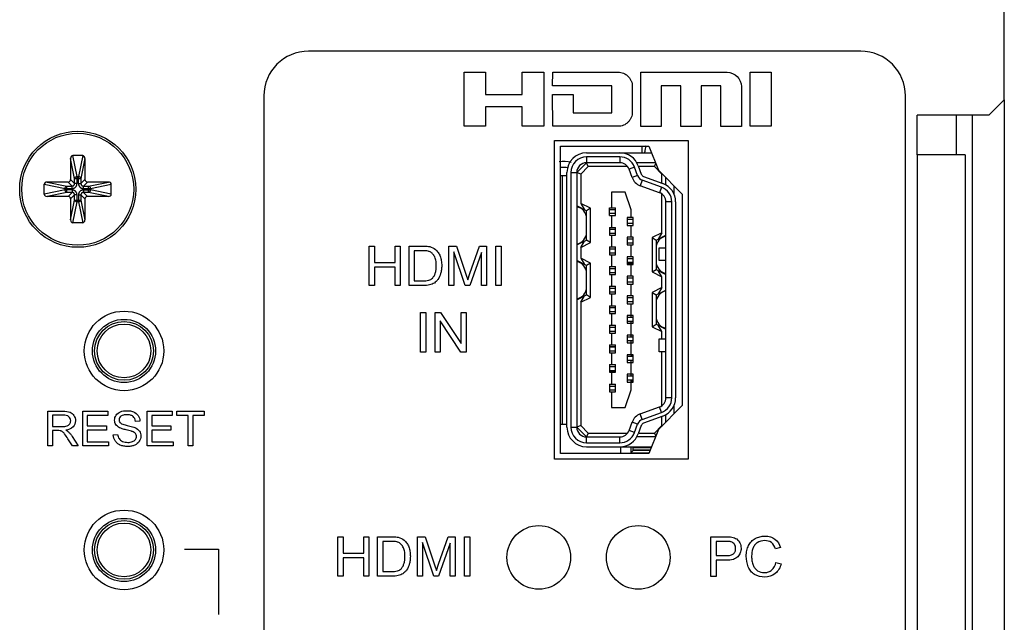
# Model space of a CAD drawing. Units: inches. Extents: x -16 to 999, y -70 to 776.
# Drawn here: x 980 to 982, y 119 to 120 of the extents above; entities that cross this region are included whole.
import ezdxf

# ---------------------------------------------------------------- set-up
doc = ezdxf.new("R2010")
doc.units = ezdxf.units.IN
doc.header["$MEASUREMENT"] = 0
doc.layers.add('G-DETL-2LITE', color=8, linetype='Continuous')
doc.layers.add('G-DETL-4HVY', color=4, linetype='Continuous')

msp = doc.modelspace()

# ---------------------------------------------------------------- linework, layer by layer
at = {"layer": 'G-DETL-2LITE'}
for p, q in [((981.774123, 120.3025), (980.664123, 120.3025)), ((980.977076, 120.151488), (980.977076, 120.26013)), ((980.977076, 120.26013), (981.019592, 120.26013)), ((981.019592, 120.26013), (981.019592, 120.21574)), ((981.09373, 120.21574), (981.09373, 120.26013)), ((981.09373, 120.26013), (981.136942, 120.26013)), ((981.136942, 120.26013), (981.136942, 120.151488)), ((981.154722, 120.233102), (981.154907, 120.26013)), ((981.154907, 120.26013), (981.286324, 120.26013)), ((981.332084, 120.151409), (981.332084, 120.26013)), ((981.332084, 120.26013), (981.505694, 120.26013)), ((981.551619, 120.151488), (981.551619, 120.26013)), ((981.551619, 120.26013), (981.594127, 120.26013)), ((981.594127, 120.26013), (981.594127, 120.21574)), ((981.273761, 120.233102), (981.154722, 120.233102)), ((981.273761, 120.178508), (981.273761, 120.233102)), ((981.314887, 120.231567), (981.314887, 120.180055)), ((981.373265, 120.233031), (981.373265, 120.151409)), ((981.412462, 120.233031), (981.373265, 120.233031)), ((981.412462, 120.151409), (981.412462, 120.233031)), ((981.453423, 120.233031), (981.453423, 120.151409)), ((981.492836, 120.233031), (981.453423, 120.233031)), ((981.492836, 120.151409), (981.492836, 120.233031)), ((981.534234, 120.231539), (981.534234, 120.151409)), ((980.574123, 120.2125), (980.574123, 117.7875)), ((981.019592, 120.21574), (981.09373, 120.21574)), ((981.154907, 120.151488), (981.154722, 120.21574)), ((981.154722, 120.21574), (981.195875, 120.21574)), ((981.195875, 120.21574), (981.196045, 120.178508)), ((981.594127, 120.21574), (981.593966, 120.201118)), ((981.864123, 117.7875), (981.864123, 120.2125)), ((981.019592, 120.190429), (981.019592, 120.151488)), ((981.09373, 120.190429), (981.019592, 120.190429)), ((981.09373, 120.151488), (981.09373, 120.190429)), ((981.593966, 120.201118), (981.594127, 120.190429)), ((981.594127, 120.190429), (981.594127, 120.151488)), ((982.031873, 120.174), (982.062873, 120.205)), ((981.196045, 120.178508), (981.273761, 120.178508)), ((982.031873, 120.174), (981.887873, 120.174)), ((981.887873, 120.094), (981.887873, 120.174)), ((981.966873, 120.094), (981.966873, 120.174)), ((981.998873, 117.826), (981.998873, 120.174)), ((981.019592, 120.151488), (980.977076, 120.151488)), ((981.136942, 120.151488), (981.09373, 120.151488)), ((981.286324, 120.151488), (981.154907, 120.151488)), ((981.373265, 120.151409), (981.332084, 120.151409)), ((981.453423, 120.151409), (981.412462, 120.151409)), ((981.534234, 120.151409), (981.492836, 120.151409)), ((981.594127, 120.151488), (981.551619, 120.151488)), ((981.158566, 119.482449), (981.158566, 120.123)), ((981.158566, 120.123), (981.42707, 120.123)), ((981.170771, 119.493669), (981.170771, 120.11178)), ((981.170771, 120.11178), (981.347936, 120.11178)), ((981.333873, 120.11178), (981.333873, 120.098)), ((981.347936, 120.11178), (981.367621, 120.063551)), ((981.42707, 120.123), (981.42707, 119.482449)), ((980.198385, 120.050531), (980.189872, 120.0925)), ((980.209875, 120.0925), (980.189872, 120.0925)), ((980.209875, 120.0925), (980.201361, 120.050531)), ((981.222936, 120.098), (981.353561, 120.098)), ((981.295574, 120.097584), (981.295574, 120.098)), ((981.339873, 120.098), (981.339873, 120.1)), ((981.983873, 120.094), (981.887873, 120.094)), ((981.887873, 120.094), (981.887873, 117.906)), ((981.983873, 120.094), (981.983873, 117.906)), ((980.185373, 120.08663), (980.185373, 120.044424)), ((980.193461, 120.046757), (980.185373, 120.08663)), ((980.214373, 120.08663), (980.206286, 120.046757)), ((980.214373, 120.08663), (980.214373, 120.044424)), ((981.222936, 120.078315), (981.203251, 120.05863)), ((981.222936, 120.090126), (981.222936, 120.078315)), ((981.289865, 120.090126), (981.222936, 120.090126)), ((981.289865, 120.078315), (981.222936, 120.078315)), ((981.226198, 120.070441), (981.222936, 120.078315)), ((981.289865, 120.090126), (981.289865, 120.078315)), ((981.361595, 120.078315), (981.323961, 120.078315)), ((981.326861, 120.072095), (981.332981, 120.055282)), ((981.359439, 120.070441), (981.362144, 120.076972)), ((981.170771, 120.0525), (981.183566, 120.0525)), ((981.173566, 120.0525), (981.173566, 119.5525)), ((981.183566, 119.546819), (981.183566, 120.05863)), ((981.19144, 120.05863), (981.19144, 119.546819)), ((981.19144, 120.05863), (981.203251, 120.05863)), ((981.203251, 120.05863), (981.203251, 119.546819)), ((981.211125, 120.055368), (981.203251, 120.05863)), ((981.226198, 120.070441), (981.211125, 120.055368)), ((981.211125, 120.055368), (981.211125, 119.996567)), ((981.305231, 120.070441), (981.226198, 120.070441)), ((981.319462, 120.069402), (981.308363, 120.065363)), ((981.314483, 120.048549), (981.308363, 120.065363)), ((981.325582, 120.052589), (981.314483, 120.048549)), ((981.325582, 120.052589), (981.319462, 120.069402)), ((981.359439, 120.070441), (981.327463, 120.070441)), ((981.374511, 120.055368), (981.359439, 120.070441)), ((981.367621, 120.063551), (981.414865, 120.015323)), ((981.374511, 120.055368), (981.375312, 120.0557)), ((981.374511, 120.037173), (981.374511, 120.055368)), ((980.132373, 120.014999), (980.132373, 120.035001)), ((980.132373, 120.035001), (980.174343, 120.026488)), ((980.180449, 120.0395), (980.138244, 120.0395)), ((980.138244, 120.0395), (980.178116, 120.031412)), ((980.178116, 120.018588), (980.178116, 120.031412)), ((980.178116, 120.031412), (980.188538, 120.031412)), ((980.180449, 120.0395), (980.188538, 120.031412)), ((980.185373, 120.044424), (980.193461, 120.036336)), ((980.188537, 120.026488), (980.188537, 120.031412)), ((980.193461, 120.036336), (980.193461, 120.046757)), ((980.193461, 120.046757), (980.206286, 120.046757)), ((980.198385, 120.036336), (980.193461, 120.036336)), ((980.198385, 120.036336), (980.198385, 120.050531)), ((980.198385, 120.050531), (980.201361, 120.050531)), ((980.201361, 120.036336), (980.201361, 120.050531)), ((980.201361, 120.036336), (980.206286, 120.036336)), ((980.206286, 120.046757), (980.206286, 120.036336)), ((980.206286, 120.036336), (980.214373, 120.044424)), ((980.211209, 120.031412), (980.219297, 120.0395)), ((980.211209, 120.031412), (980.22163, 120.031412)), ((980.21121, 120.026488), (980.21121, 120.031412)), ((980.261503, 120.0395), (980.219297, 120.0395)), ((980.22163, 120.031412), (980.261503, 120.0395)), ((980.22163, 120.018588), (980.22163, 120.031412)), ((980.225404, 120.026488), (980.267373, 120.035001)), ((980.267373, 120.014999), (980.267373, 120.035001)), ((981.334994, 120.043176), (981.330954, 120.032078)), ((981.369433, 120.018073), (981.330954, 120.032078)), ((981.373472, 120.029171), (981.334994, 120.043176)), ((981.337687, 120.050576), (981.376165, 120.036571)), ((981.382385, 120.03367), (981.382385, 120.04848)), ((981.398818, 120.013703), (981.398818, 120.031704)), ((981.399088, 120.01296), (981.399088, 120.031428)), ((980.174343, 120.023512), (980.132373, 120.014999)), ((980.178116, 120.018588), (980.138244, 120.0105)), ((980.174343, 120.023512), (980.174343, 120.026488)), ((980.174343, 120.026488), (980.188537, 120.026488)), ((980.188537, 120.023512), (980.174343, 120.023512)), ((980.188538, 120.018588), (980.178116, 120.018588)), ((980.188538, 120.018588), (980.180449, 120.0105)), ((980.193461, 120.013664), (980.185373, 120.005576)), ((980.188537, 120.023512), (980.188537, 120.018588)), ((980.193461, 120.003243), (980.193461, 120.013664)), ((980.198385, 120.013664), (980.193461, 120.013664)), ((980.198385, 119.999469), (980.198385, 120.013664)), ((980.201361, 120.013664), (980.201361, 119.999469)), ((980.201361, 120.013664), (980.206286, 120.013664)), ((980.206286, 120.013664), (980.206286, 120.003243)), ((980.214373, 120.005576), (980.206286, 120.013664)), ((980.219297, 120.0105), (980.211209, 120.018588)), ((980.22163, 120.018588), (980.211209, 120.018588)), ((980.21121, 120.026488), (980.225404, 120.026488)), ((980.21121, 120.023512), (980.21121, 120.018588)), ((980.21121, 120.023512), (980.225404, 120.023512)), ((980.261503, 120.0105), (980.22163, 120.018588)), ((980.225404, 120.026488), (980.225404, 120.023512)), ((980.267373, 120.014999), (980.225404, 120.023512)), ((981.273133, 120.01926), (981.273133, 119.987764)), ((981.300692, 120.01926), (981.273133, 120.01926)), ((981.312503, 119.983827), (981.300692, 120.01926)), ((981.373472, 120.029171), (981.369433, 120.018073)), ((981.374511, 119.937512), (981.374511, 120.01494)), ((981.414865, 120.015323), (981.414865, 119.590126)), ((980.180449, 120.0105), (980.138244, 120.0105)), ((980.185373, 120.005576), (980.185373, 119.96337)), ((980.185373, 119.96337), (980.193461, 120.003243)), ((980.189872, 119.9575), (980.198385, 119.999469)), ((980.193461, 120.003243), (980.206286, 120.003243)), ((980.201361, 119.999469), (980.198385, 119.999469)), ((980.201361, 119.999469), (980.209875, 119.9575)), ((980.206286, 120.003243), (980.214373, 119.96337)), ((980.214373, 120.005576), (980.214373, 119.96337)), ((980.261503, 120.0105), (980.219297, 120.0105)), ((981.222936, 119.981858), (981.203251, 119.991701)), ((981.23081, 119.986725), (981.211125, 119.996567)), ((981.211125, 119.996567), (981.218999, 119.983827)), ((981.382385, 119.605874), (981.382385, 119.999575)), ((981.394196, 119.999575), (981.382385, 119.999575)), ((981.394196, 119.605874), (981.394196, 119.999575)), ((981.40207, 119.999575), (981.40207, 119.605874)), ((981.23081, 119.986725), (981.222936, 119.981858)), ((981.222936, 119.922803), (981.222936, 119.981858)), ((981.23081, 119.917937), (981.23081, 119.986725)), ((981.269196, 119.972016), (981.269196, 119.987764)), ((981.269196, 119.987764), (981.281007, 119.987764)), ((981.281007, 119.983827), (981.269196, 119.983827)), ((981.281007, 119.975953), (981.269196, 119.975953)), ((981.269196, 119.972016), (981.281007, 119.972016)), ((981.273133, 119.972016), (981.273133, 119.948394)), ((981.281007, 119.972016), (981.281007, 119.987764)), ((981.312503, 119.968079), (981.312503, 119.983827)), ((980.209875, 119.9575), (980.189872, 119.9575)), ((981.304629, 119.968079), (981.304629, 119.952331)), ((981.31644, 119.968079), (981.304629, 119.968079)), ((981.31644, 119.964142), (981.304629, 119.964142)), ((981.31644, 119.956268), (981.304629, 119.956268)), ((981.304629, 119.952331), (981.31644, 119.952331)), ((981.312503, 119.928709), (981.312503, 119.952331)), ((981.31644, 119.952331), (981.31644, 119.968079)), ((981.269196, 119.948394), (981.269196, 119.932646)), ((981.269196, 119.948394), (981.281007, 119.948394)), ((981.269196, 119.944457), (981.281007, 119.944457)), ((981.269196, 119.936583), (981.281007, 119.936583)), ((981.269196, 119.932646), (981.281007, 119.932646)), ((981.273133, 119.932646), (981.273133, 119.909024)), ((981.281007, 119.932646), (981.281007, 119.948394)), ((981.374511, 119.937512), (981.354826, 119.92767)), ((981.3627, 119.922803), (981.382385, 119.932646)), ((981.374511, 119.937512), (981.366637, 119.924772)), ((981.203251, 119.912961), (981.222936, 119.922803)), ((981.211125, 119.908094), (981.218999, 119.920835)), ((981.211125, 119.908094), (981.23081, 119.917937)), ((981.23081, 119.917937), (981.222936, 119.922803)), ((981.304629, 119.928709), (981.304629, 119.912961)), ((981.31644, 119.928709), (981.304629, 119.928709)), ((981.31644, 119.924772), (981.304629, 119.924772)), ((981.31644, 119.916898), (981.304629, 119.916898)), ((981.304629, 119.912961), (981.31644, 119.912961)), ((981.312503, 119.889339), (981.312503, 119.912961)), ((981.31644, 119.912961), (981.31644, 119.928709)), ((981.354826, 119.92767), (981.354826, 119.858882)), ((981.354826, 119.92767), (981.3627, 119.922803)), ((981.3627, 119.922803), (981.3627, 119.863748)), ((980.785997, 119.831193), (980.785997, 119.910724)), ((980.785997, 119.910724), (980.796521, 119.910724)), ((980.796521, 119.910724), (980.796521, 119.878067)), ((980.837864, 119.878067), (980.837864, 119.910724)), ((980.837864, 119.910724), (980.848387, 119.910724)), ((980.848387, 119.910724), (980.848387, 119.831193)), ((980.865911, 119.831193), (980.865911, 119.910724)), ((980.865911, 119.910724), (980.893308, 119.910724)), ((980.876438, 119.901339), (980.876438, 119.840575)), ((980.893147, 119.901339), (980.876438, 119.901339)), ((980.945828, 119.831193), (980.945828, 119.910724)), ((980.945828, 119.910724), (980.961671, 119.910724)), ((980.955974, 119.898898), (980.955974, 119.831193)), ((980.978978, 119.831193), (980.955974, 119.898898)), ((980.961671, 119.910724), (980.980497, 119.854409)), ((981.01158, 119.89776), (980.98847, 119.831193)), ((980.988525, 119.855386), (981.007568, 119.910724)), ((981.007568, 119.910724), (981.02173, 119.910724)), ((981.01158, 119.831193), (981.01158, 119.89776)), ((981.02173, 119.910724), (981.02173, 119.831193)), ((981.040501, 119.831193), (981.040501, 119.910724)), ((981.040501, 119.910724), (981.051025, 119.910724)), ((981.051025, 119.910724), (981.051025, 119.831193)), ((981.211125, 119.908094), (981.211125, 119.886331)), ((981.269196, 119.909024), (981.281007, 119.909024)), ((981.269196, 119.909024), (981.269196, 119.893276)), ((981.269196, 119.905087), (981.281007, 119.905087)), ((981.269196, 119.897213), (981.281007, 119.897213)), ((981.269196, 119.893276), (981.281007, 119.893276)), ((981.273133, 119.893276), (981.273133, 119.869654)), ((981.281007, 119.893276), (981.281007, 119.909024)), ((981.368606, 119.907055), (981.382385, 119.907055)), ((981.368606, 119.881465), (981.368606, 119.907055)), ((980.796521, 119.878067), (980.837864, 119.878067)), ((981.222936, 119.871622), (981.203251, 119.881465)), ((981.23081, 119.876488), (981.211125, 119.886331)), ((981.211125, 119.886331), (981.218999, 119.873591)), ((981.23081, 119.876488), (981.222936, 119.871622)), ((981.23081, 119.807701), (981.23081, 119.876488)), ((981.31644, 119.889339), (981.304629, 119.889339)), ((981.304629, 119.889339), (981.304629, 119.873591)), ((981.31644, 119.885402), (981.304629, 119.885402)), ((981.31644, 119.877528), (981.304629, 119.877528)), ((981.31644, 119.875), (981.304629, 119.875)), ((981.304629, 119.873591), (981.31644, 119.873591)), ((981.312503, 119.849969), (981.312503, 119.873591)), ((981.31644, 119.873591), (981.31644, 119.889339)), ((981.382385, 119.881465), (981.368606, 119.881465)), ((980.796521, 119.868681), (980.796521, 119.831193)), ((980.837864, 119.868681), (980.796521, 119.868681)), ((980.837864, 119.831193), (980.837864, 119.868681)), ((980.980497, 119.854409), (980.984293, 119.842638)), ((980.984293, 119.842638), (980.988525, 119.855386)), ((981.222936, 119.812567), (981.222936, 119.871622)), ((981.269196, 119.869654), (981.281007, 119.869654)), ((981.269196, 119.869654), (981.269196, 119.853906)), ((981.269196, 119.865717), (981.281007, 119.865717)), ((981.269196, 119.857843), (981.281007, 119.857843)), ((981.269196, 119.853906), (981.281007, 119.853906)), ((981.273133, 119.853906), (981.273133, 119.830283)), ((981.281007, 119.853906), (981.281007, 119.869654)), ((981.354826, 119.858882), (981.3627, 119.863748)), ((981.354826, 119.858882), (981.374511, 119.849039)), ((981.3627, 119.863748), (981.382385, 119.853906)), ((981.374511, 119.849039), (981.366637, 119.86178)), ((980.876438, 119.840575), (980.893419, 119.840575)), ((981.31644, 119.849969), (981.304629, 119.849969)), ((981.304629, 119.849969), (981.304629, 119.83422)), ((981.31644, 119.846031), (981.304629, 119.846031)), ((981.31644, 119.838157), (981.304629, 119.838157)), ((981.304629, 119.83422), (981.31644, 119.83422)), ((981.312503, 119.810598), (981.312503, 119.83422)), ((981.31644, 119.83422), (981.31644, 119.849969)), ((981.374511, 119.827276), (981.374511, 119.849039)), ((980.796521, 119.831193), (980.785997, 119.831193)), ((980.848387, 119.831193), (980.837864, 119.831193)), ((980.894612, 119.831193), (980.865911, 119.831193)), ((980.955974, 119.831193), (980.945828, 119.831193)), ((980.98847, 119.831193), (980.978978, 119.831193)), ((981.02173, 119.831193), (981.01158, 119.831193)), ((981.051025, 119.831193), (981.040501, 119.831193)), ((981.269196, 119.830283), (981.281007, 119.830283)), ((981.269196, 119.830283), (981.269196, 119.814535)), ((981.269196, 119.826346), (981.281007, 119.826346)), ((981.269196, 119.818472), (981.281007, 119.818472)), ((981.269196, 119.814535), (981.281007, 119.814535)), ((981.273133, 119.814535), (981.273133, 119.790913)), ((981.281007, 119.814535), (981.281007, 119.830283)), ((981.374511, 119.827276), (981.354826, 119.817433)), ((981.354826, 119.817433), (981.354826, 119.748645)), ((981.354826, 119.817433), (981.3627, 119.812567)), ((981.3627, 119.812567), (981.382385, 119.822409)), ((981.374511, 119.827276), (981.366637, 119.814535)), ((981.203251, 119.802724), (981.222936, 119.812567)), ((981.211125, 119.797858), (981.218999, 119.810598)), ((981.211125, 119.797858), (981.23081, 119.807701)), ((981.211125, 119.797858), (981.211125, 119.55008)), ((981.23081, 119.807701), (981.222936, 119.812567)), ((981.31644, 119.810598), (981.304629, 119.810598)), ((981.304629, 119.810598), (981.304629, 119.79485)), ((981.31644, 119.806661), (981.304629, 119.806661)), ((981.31644, 119.798787), (981.304629, 119.798787)), ((981.304629, 119.79485), (981.31644, 119.79485)), ((981.312503, 119.771228), (981.312503, 119.79485)), ((981.31644, 119.79485), (981.31644, 119.810598)), ((981.3627, 119.812567), (981.3627, 119.753512)), ((980.889293, 119.69785), (980.889293, 119.777386)), ((980.889293, 119.777386), (980.89982, 119.777386)), ((980.89982, 119.777386), (980.89982, 119.69785)), ((980.918265, 119.69785), (980.918265, 119.777386)), ((980.918265, 119.777386), (980.929064, 119.777386)), ((980.929064, 119.777386), (980.970836, 119.714937)), ((980.970836, 119.714937), (980.970836, 119.777386)), ((980.970836, 119.777386), (980.98093, 119.777386)), ((980.98093, 119.777386), (980.98093, 119.69785)), ((981.269196, 119.790913), (981.281007, 119.790913)), ((981.269196, 119.790913), (981.269196, 119.775165)), ((981.269196, 119.786976), (981.281007, 119.786976)), ((981.269196, 119.779102), (981.281007, 119.779102)), ((981.269196, 119.775165), (981.281007, 119.775165)), ((981.273133, 119.775165), (981.273133, 119.751543)), ((981.281007, 119.775165), (981.281007, 119.790913)), ((980.928356, 119.76035), (980.928356, 119.69785)), ((980.970135, 119.69785), (980.928356, 119.76035)), ((981.31644, 119.771228), (981.304629, 119.771228)), ((981.304629, 119.771228), (981.304629, 119.75548)), ((981.31644, 119.767291), (981.304629, 119.767291)), ((981.31644, 119.759417), (981.304629, 119.759417)), ((981.304629, 119.75548), (981.31644, 119.75548)), ((981.311873, 119.771228), (981.311873, 119.767291)), ((981.311873, 119.759417), (981.311873, 119.75548)), ((981.312503, 119.731858), (981.312503, 119.75548)), ((981.316373, 119.756), (981.31644, 119.756)), ((981.316373, 119.75548), (981.316373, 119.756)), ((981.31644, 119.75548), (981.31644, 119.771228)), ((981.269196, 119.751543), (981.281007, 119.751543)), ((981.269196, 119.751543), (981.269196, 119.735795)), ((981.269196, 119.747606), (981.281007, 119.747606)), ((981.269196, 119.739732), (981.281007, 119.739732)), ((981.269196, 119.735795), (981.281007, 119.735795)), ((981.273133, 119.735795), (981.273133, 119.712173)), ((981.281007, 119.735795), (981.281007, 119.751543)), ((981.354826, 119.748645), (981.3627, 119.753512)), ((981.354826, 119.748645), (981.374511, 119.738803)), ((981.3627, 119.753512), (981.382385, 119.743669)), ((981.374511, 119.738803), (981.366637, 119.751543)), ((981.374511, 119.723984), (981.374511, 119.738803)), ((981.31644, 119.731858), (981.304629, 119.731858)), ((981.304629, 119.731858), (981.304629, 119.71611)), ((981.31644, 119.727921), (981.304629, 119.727921)), ((981.31644, 119.720047), (981.304629, 119.720047)), ((981.304629, 119.71611), (981.31644, 119.71611)), ((981.311873, 119.731858), (981.311873, 119.727921)), ((981.311873, 119.720047), (981.311873, 119.71611)), ((981.312503, 119.692488), (981.312503, 119.71611)), ((981.31644, 119.71611), (981.31644, 119.731858)), ((981.368606, 119.723984), (981.382385, 119.723984)), ((981.368606, 119.698394), (981.368606, 119.723984)), ((980.89982, 119.69785), (980.889293, 119.69785)), ((980.928356, 119.69785), (980.918265, 119.69785)), ((980.98093, 119.69785), (980.970135, 119.69785)), ((981.269196, 119.712173), (981.281007, 119.712173)), ((981.269196, 119.712173), (981.269196, 119.696425)), ((981.269196, 119.709), (981.281007, 119.709)), ((981.269196, 119.708236), (981.281007, 119.708236)), ((981.269196, 119.700362), (981.281007, 119.700362)), ((981.269196, 119.696425), (981.281007, 119.696425)), ((981.273133, 119.696425), (981.273133, 119.672803)), ((981.281007, 119.696425), (981.281007, 119.712173)), ((981.382385, 119.698394), (981.368606, 119.698394)), ((981.374511, 119.590508), (981.374511, 119.698394)), ((981.31644, 119.692488), (981.304629, 119.692488)), ((981.304629, 119.692488), (981.304629, 119.67674)), ((981.31644, 119.688551), (981.304629, 119.688551)), ((981.31644, 119.680677), (981.304629, 119.680677)), ((981.304629, 119.67674), (981.31644, 119.67674)), ((981.31644, 119.69), (981.311873, 119.69)), ((981.311873, 119.69), (981.311873, 119.688551)), ((981.311873, 119.69), (981.313322, 119.688551)), ((981.311873, 119.680677), (981.311873, 119.67674)), ((981.312503, 119.653118), (981.312503, 119.67674)), ((981.31644, 119.67674), (981.31644, 119.692488)), ((981.269196, 119.672803), (981.281007, 119.672803)), ((981.269196, 119.672803), (981.269196, 119.657055)), ((981.269196, 119.668866), (981.281007, 119.668866)), ((981.269196, 119.660992), (981.281007, 119.660992)), ((981.269196, 119.659), (981.281007, 119.659)), ((981.269196, 119.657055), (981.281007, 119.657055)), ((981.273133, 119.657055), (981.273133, 119.633433)), ((981.281007, 119.657055), (981.281007, 119.672803)), ((981.31644, 119.653118), (981.304629, 119.653118)), ((981.304629, 119.653118), (981.304629, 119.63737)), ((981.31644, 119.649181), (981.304629, 119.649181)), ((981.31644, 119.641307), (981.304629, 119.641307)), ((981.304629, 119.63737), (981.31644, 119.63737)), ((981.311873, 119.653118), (981.311873, 119.649181)), ((981.31644, 119.64), (981.311873, 119.64)), ((981.311873, 119.64), (981.311873, 119.63737)), ((981.311873, 119.64), (981.314503, 119.63737)), ((981.312503, 119.621622), (981.312503, 119.63737)), ((981.31644, 119.649567), (981.316054, 119.649181)), ((981.316373, 119.651), (981.316373, 119.653118)), ((981.316373, 119.651), (981.31644, 119.651)), ((981.31644, 119.63737), (981.31644, 119.653118)), ((981.269196, 119.633433), (981.281007, 119.633433)), ((981.269196, 119.633433), (981.269196, 119.617685)), ((981.269196, 119.629496), (981.281007, 119.629496)), ((981.269196, 119.621622), (981.281007, 119.621622)), ((981.269196, 119.617685), (981.281007, 119.617685)), ((981.273133, 119.617685), (981.273133, 119.586189)), ((981.281007, 119.617685), (981.281007, 119.633433)), ((981.300692, 119.586189), (981.312503, 119.621622)), ((981.394196, 119.605874), (981.382385, 119.605874)), ((980.139582, 119.509134), (980.139582, 119.578728)), ((980.139582, 119.578728), (980.170428, 119.578728)), ((980.209826, 119.509134), (980.209826, 119.578728)), ((980.209826, 119.578728), (980.260149, 119.578728)), ((980.260149, 119.578728), (980.260149, 119.570524)), ((980.339523, 119.509134), (980.339523, 119.578728)), ((980.339523, 119.578728), (980.389842, 119.578728)), ((980.389842, 119.578728), (980.389842, 119.570524)), ((980.398956, 119.570524), (980.398956, 119.578728)), ((980.398956, 119.578728), (980.454117, 119.578728)), ((980.454117, 119.578728), (980.454117, 119.570524)), ((981.273133, 119.586189), (981.300692, 119.586189)), ((981.330954, 119.573371), (981.369433, 119.587376)), ((981.334994, 119.562272), (981.373472, 119.576277)), ((981.414865, 119.590126), (981.367621, 119.541898)), ((981.373472, 119.576277), (981.369433, 119.587376)), ((981.398818, 119.573744), (981.398818, 119.591746)), ((981.399088, 119.57402), (981.399088, 119.592489)), ((980.148779, 119.571039), (980.148779, 119.548008)), ((980.170806, 119.571039), (980.148779, 119.571039)), ((980.219039, 119.570524), (980.219039, 119.549201)), ((980.260149, 119.570524), (980.219039, 119.570524)), ((980.324669, 119.55913), (980.315826, 119.558453)), ((980.348728, 119.570524), (980.348728, 119.549201)), ((980.389842, 119.570524), (980.348728, 119.570524)), ((980.421889, 119.570524), (980.398956, 119.570524)), ((980.421889, 119.509134), (980.421889, 119.570524)), ((980.431086, 119.570524), (980.431086, 119.509134)), ((980.454117, 119.570524), (980.431086, 119.570524)), ((981.308363, 119.540086), (981.314483, 119.5569)), ((981.325582, 119.55286), (981.314483, 119.5569)), ((981.334994, 119.562272), (981.330954, 119.573371)), ((981.376165, 119.568878), (981.337687, 119.554873)), ((981.374511, 119.55008), (981.374511, 119.568276)), ((981.382385, 119.556969), (981.382385, 119.571779)), ((980.148779, 119.548008), (980.168582, 119.548008)), ((980.148779, 119.540031), (980.148779, 119.509134)), ((980.159468, 119.540031), (980.148779, 119.540031)), ((980.219039, 119.549201), (980.257531, 119.549201)), ((980.219039, 119.541035), (980.219039, 119.517354)), ((980.257531, 119.541035), (980.219039, 119.541035)), ((980.257531, 119.549201), (980.257531, 119.541035)), ((980.348728, 119.549201), (980.387224, 119.549201)), ((980.348728, 119.541035), (980.348728, 119.517354)), ((980.387224, 119.541035), (980.348728, 119.541035)), ((980.387224, 119.549201), (980.387224, 119.541035)), ((981.170771, 119.5525), (981.183566, 119.5525)), ((981.19144, 119.546819), (981.203251, 119.546819)), ((981.211125, 119.55008), (981.203251, 119.546819)), ((981.203251, 119.546819), (981.222936, 119.527134)), ((981.211125, 119.55008), (981.226198, 119.535008)), ((981.319462, 119.536047), (981.308363, 119.540086)), ((981.319462, 119.536047), (981.325582, 119.55286)), ((981.332981, 119.550167), (981.326861, 119.533354)), ((981.367621, 119.541898), (981.347936, 119.493669)), ((981.359439, 119.535008), (981.374511, 119.55008)), ((981.374511, 119.55008), (981.375312, 119.549749)), ((980.189334, 119.509134), (980.18011, 119.523622)), ((980.188802, 119.528071), (980.200917, 119.509134)), ((980.219039, 119.517354), (980.261763, 119.517354)), ((980.261763, 119.517354), (980.261763, 119.509134)), ((980.27135, 119.531488), (980.280047, 119.532248)), ((980.348728, 119.517354), (980.391456, 119.517354)), ((980.391456, 119.517354), (980.391456, 119.509134)), ((981.226198, 119.535008), (981.222936, 119.527134)), ((981.222936, 119.527134), (981.289865, 119.527134)), ((981.222936, 119.515323), (981.222936, 119.527134)), ((981.226198, 119.535008), (981.305231, 119.535008)), ((981.289865, 119.515323), (981.289865, 119.527134)), ((981.361595, 119.527134), (981.323961, 119.527134)), ((981.327463, 119.535008), (981.359439, 119.535008)), ((981.359439, 119.535008), (981.362144, 119.528477)), ((980.148779, 119.509134), (980.139582, 119.509134)), ((980.200917, 119.509134), (980.189334, 119.509134)), ((980.261763, 119.509134), (980.209826, 119.509134)), ((980.391456, 119.509134), (980.339523, 119.509134)), ((980.431086, 119.509134), (980.421889, 119.509134)), ((981.222936, 119.515323), (981.289865, 119.515323)), ((981.222936, 119.507449), (981.353561, 119.507449)), ((981.291873, 119.493669), (981.291873, 119.507449)), ((981.295574, 119.507449), (981.295574, 119.507865)), ((981.311873, 119.507449), (981.311873, 119.495)), ((981.316873, 119.5), (981.311873, 119.495)), ((981.316373, 119.506), (981.352969, 119.506)), ((981.316373, 119.501), (981.316373, 119.506)), ((981.316373, 119.501), (981.350928, 119.501)), ((981.316873, 119.506378), (981.320871, 119.507449)), ((981.316873, 119.506), (981.316873, 119.507449)), ((981.316873, 119.506271), (981.326355, 119.506271)), ((981.316873, 119.5), (981.316873, 119.501)), ((981.35052, 119.5), (981.316873, 119.5)), ((981.32624, 119.507449), (981.326382, 119.506)), ((981.326873, 119.506), (981.327424, 119.507449)), ((981.341873, 119.506), (981.341323, 119.507449)), ((981.342507, 119.507449), (981.342365, 119.506)), ((981.342391, 119.506271), (981.344953, 119.506271)), ((981.343775, 119.507449), (981.344953, 119.506271)), ((981.344953, 119.506271), (981.344953, 119.507449)), ((981.351873, 119.507449), (981.351873, 119.506)), ((981.42707, 119.482449), (981.158566, 119.482449)), ((981.347936, 119.493669), (981.170771, 119.493669)), ((981.311873, 119.495), (981.348479, 119.495)), ((980.722942, 119.326512), (980.733466, 119.326512)), ((980.722942, 119.246976), (980.722942, 119.326512)), ((980.733466, 119.326512), (980.733466, 119.29385)), ((980.774808, 119.326512), (980.785332, 119.326512)), ((980.774808, 119.29385), (980.774808, 119.326512)), ((980.785332, 119.326512), (980.785332, 119.246976)), ((980.802856, 119.326512), (980.830253, 119.326512)), ((980.802856, 119.246976), (980.802856, 119.326512)), ((980.882769, 119.326512), (980.898612, 119.326512)), ((980.882769, 119.246976), (980.882769, 119.326512)), ((980.898612, 119.326512), (980.917438, 119.270197)), ((980.92547, 119.271173), (980.944513, 119.326512)), ((980.944513, 119.326512), (980.958671, 119.326512)), ((980.958671, 119.326512), (980.958671, 119.246976)), ((980.977442, 119.326512), (980.98797, 119.326512)), ((980.977442, 119.246976), (980.977442, 119.326512)), ((980.98797, 119.326512), (980.98797, 119.246976)), ((981.472848, 119.326496), (981.502848, 119.326496)), ((981.472848, 119.246961), (981.472848, 119.326496)), ((980.414519, 119.3015), (980.483161, 119.3015)), ((980.483161, 119.3015), (980.483161, 119.170043)), ((980.830092, 119.317126), (980.813379, 119.317126)), ((980.813379, 119.317126), (980.813379, 119.256362)), ((980.892919, 119.314685), (980.892919, 119.246976)), ((980.915919, 119.246976), (980.892919, 119.314685)), ((980.948525, 119.313543), (980.925415, 119.246976)), ((980.948525, 119.246976), (980.948525, 119.313543)), ((981.503714, 119.31711), (981.483371, 119.31711)), ((981.483371, 119.31711), (981.483371, 119.288681)), ((981.612875, 119.304689), (981.602513, 119.302248)), ((980.733466, 119.29385), (980.774808, 119.29385)), ((980.774808, 119.284465), (980.733466, 119.284465)), ((980.733466, 119.284465), (980.733466, 119.246976)), ((980.774808, 119.246976), (980.774808, 119.284465)), ((981.483371, 119.288681), (981.503934, 119.288681)), ((981.503769, 119.279295), (981.483371, 119.279295)), ((981.483371, 119.279295), (981.483371, 119.246961)), ((980.917438, 119.270197), (980.921238, 119.258421)), ((980.921238, 119.258421), (980.92547, 119.271173)), ((981.603706, 119.274846), (981.61423, 119.272189)), ((980.733466, 119.246976), (980.722942, 119.246976)), ((980.785332, 119.246976), (980.774808, 119.246976)), ((980.831556, 119.246976), (980.802856, 119.246976)), ((980.813379, 119.256362), (980.830364, 119.256362)), ((980.892919, 119.246976), (980.882769, 119.246976)), ((980.925415, 119.246976), (980.915919, 119.246976)), ((980.958671, 119.246976), (980.948525, 119.246976)), ((980.98797, 119.246976), (980.977442, 119.246976)), ((981.483371, 119.246961), (981.472848, 119.246961))]:
    msp.add_line(p, q, dxfattribs=at)
for centre, radius in [((980.199873, 120.025), 0.116733), ((980.199873, 120.025), 0.1125), ((980.292873, 119.7), 0.08), ((980.292873, 119.7), 0.0635), ((980.292873, 119.7), 0.059), ((980.292873, 119.7), 0.054), ((980.292873, 119.3), 0.08), ((980.292873, 119.3), 0.0635), ((980.292873, 119.3), 0.059), ((980.292873, 119.3), 0.054), ((981.126873, 119.285), 0.064), ((981.326873, 119.285), 0.064)]:
    msp.add_circle(centre, radius, dxfattribs=at)
for centre, radius, start, end in [((980.664123, 120.2125), 0.09, 90, 180), ((981.774123, 120.2125), 0.09, 0, 90), ((981.364873, 120.1), 0.025, 151.362348, 180), ((981.222936, 120.05863), 0.03937, 90, 180), ((981.289865, 120.05863), 0.03937, 20, 90), ((981.176873, 120.025), 0.056, 74.250013, 99.535117), ((981.222936, 120.05863), 0.031496, 90, 180), ((981.222936, 120.05863), 0.019685, 90, 180), ((981.289865, 120.05863), 0.031496, 20, 90), ((981.289865, 120.05863), 0.019685, 20, 90), ((981.176873, 120.025), 0.044, 79.004963, 97.991725), ((981.34038, 120.057975), 0.015748, 200, 250), ((981.34038, 120.057975), 0.007874, 200, 250), ((981.34038, 120.057975), 0.027559, 200, 250), ((981.3627, 119.999575), 0.03937, 0, 70), ((981.3627, 119.999575), 0.019685, 0, 70), ((981.3627, 119.999575), 0.031496, 0, 70), ((981.199314, 119.966208), 0.023622, 0, 80.405932), ((981.199314, 119.938453), 0.023622, 279.594068, 0), ((981.386322, 119.907153), 0.023622, 99.594068, 180), ((981.199314, 119.855972), 0.023622, 0, 80.405932), ((981.386322, 119.879398), 0.023622, 180, 260.405932), ((981.199314, 119.828217), 0.023622, 279.594068, 0), ((981.386322, 119.796917), 0.023622, 99.594068, 180), ((981.386322, 119.769162), 0.023622, 180, 260.405932), ((981.3627, 119.605874), 0.019685, 290, 0), ((981.3627, 119.605874), 0.031496, 290, 0), ((981.3627, 119.605874), 0.03937, 290, 0), ((981.34038, 119.547474), 0.027559, 110, 160), ((981.34038, 119.547474), 0.015748, 110, 160), ((981.222936, 119.546819), 0.03937, 180, 270), ((981.222936, 119.546819), 0.031496, 180, 270), ((981.222936, 119.546819), 0.019685, 180, 270), ((981.289865, 119.546819), 0.019685, 270, 340), ((981.34038, 119.547474), 0.007874, 110, 160), ((981.289865, 119.546819), 0.031496, 270, 340), ((981.289865, 119.546819), 0.03937, 270, 340)]:
    msp.add_arc(centre, radius, start, end, dxfattribs=at)
for centre, major_axis, ratio, start_param, end_param in [((980.19045, 120.085875), (-0.001329, 0.00655), 0.74811442, -0.15059931, 1.30602569), ((980.209296, 120.085875), (0.001329, 0.00655), 0.74811442, -1.30602569, 0.15059931), ((980.138998, 120.034423), (0.00655, -0.001329), 0.74811442, 1.83556696, 3.29219196), ((980.180296, 120.044577), (-0.003644, 0.003644), 0.97028753, 2.37127362, 3.91191169), ((980.21945, 120.044577), (-0.003644, -0.003644), 0.97028753, -0.77031903, 0.77031903), ((980.260748, 120.034423), (0.00655, 0.001329), 0.74811442, -0.15059931, 1.30602569), ((980.138998, 120.015577), (0.00655, 0.001329), 0.74811442, 2.99099335, 4.44761834), ((980.260748, 120.015577), (0.00655, -0.001329), 0.74811442, -1.30602569, 0.15059931), ((980.180296, 120.005423), (0.003644, 0.003644), 0.97028753, -0.77031903, 0.77031903), ((980.21945, 120.005423), (0.003644, -0.003644), 0.97028753, 2.37127362, 3.91191169), ((980.19045, 119.964125), (0.001329, 0.00655), 0.74811442, -4.44761834, -2.99099335), ((980.209296, 119.964125), (-0.001329, 0.00655), 0.74811442, -3.29219196, -1.83556696)]:
    msp.add_ellipse(centre, major_axis=major_axis, ratio=ratio, start_param=start_param, end_param=end_param, dxfattribs=at)
for points, knots in [([(981.286324, 120.26013), (981.29003, 120.26013), (981.295667, 120.25913), (981.30224, 120.255554), (981.306597, 120.251916), (981.310274, 120.247583), (981.313892, 120.240981), (981.314887, 120.235303), (981.314887, 120.231567)], [0, 0, 0, 0, 0.24836633, 0.37091406, 0.49860412, 0.62663851, 0.74958925, 1, 1, 1, 1]), ([(981.314887, 120.180055), (981.314887, 120.176319), (981.313891, 120.170641), (981.310274, 120.164039), (981.306593, 120.159706), (981.302245, 120.156055), (981.295666, 120.152479), (981.290029, 120.151488), (981.286324, 120.151488)], [0, 0, 0, 0, 0.25037567, 0.37330919, 0.50132564, 0.62917221, 0.75170342, 1, 1, 1, 1]), ([(980.174343, 120.026488), (980.174369, 120.02679), (980.174463, 120.02739), (980.174723, 120.028256), (980.175095, 120.029065), (980.175564, 120.029791), (980.176116, 120.03041), (980.176738, 120.030902), (980.177407, 120.031248), (980.177882, 120.031377), (980.178116, 120.031412)], [0, 0, 0, 0, 0.13666547, 0.27308336, 0.40715061, 0.53718724, 0.66177357, 0.78029751, 0.89285245, 1, 1, 1, 1]), ([(980.188537, 120.026488), (980.189181, 120.026488), (980.190152, 120.026581), (980.191406, 120.026889), (980.19232, 120.027212), (980.193198, 120.027622), (980.194031, 120.028118), (980.194811, 120.028693), (980.19553, 120.029344), (980.19618, 120.030062), (980.196756, 120.030842), (980.197251, 120.031675), (980.197662, 120.032553), (980.197984, 120.033468), (980.198292, 120.034721), (980.198385, 120.035692), (980.198385, 120.036336)], [0, 0, 0, 0, 0.1248793, 0.18742282, 0.2499361, 0.31244419, 0.37496316, 0.43748267, 0.50000118, 0.56251951, 0.6250386, 0.68755756, 0.75006646, 0.81258021, 0.87512258, 1, 1, 1, 1]), ([(980.188538, 120.031412), (980.188861, 120.031403), (980.189513, 120.031445), (980.190304, 120.031656), (980.190902, 120.031919), (980.191329, 120.032162), (980.191728, 120.03245), (980.192094, 120.032779), (980.192423, 120.033146), (980.192711, 120.033545), (980.192955, 120.033972), (980.193218, 120.03457), (980.193428, 120.03536), (980.19347, 120.036013), (980.193461, 120.036336)], [0, 0, 0, 0, 0.12419385, 0.24897418, 0.31160417, 0.37434711, 0.43715523, 0.50000068, 0.56284599, 0.62565368, 0.68839638, 0.75102668, 0.8758073, 1, 1, 1, 1]), ([(980.193461, 120.046757), (980.193496, 120.046992), (980.193625, 120.047466), (980.193971, 120.048136), (980.194463, 120.048757), (980.195083, 120.049309), (980.195808, 120.049779), (980.196617, 120.05015), (980.197484, 120.05041), (980.198084, 120.050504), (980.198385, 120.050531)], [0, 0, 0, 0, 0.10714755, 0.21970249, 0.33822643, 0.46281276, 0.59284939, 0.72691664, 0.86333453, 1, 1, 1, 1]), ([(980.201361, 120.050531), (980.201663, 120.050504), (980.202263, 120.05041), (980.203129, 120.05015), (980.203938, 120.049779), (980.204664, 120.049309), (980.205284, 120.048757), (980.205775, 120.048136), (980.206122, 120.047466), (980.206251, 120.046992), (980.206286, 120.046757)], [0, 0, 0, 0, 0.13666547, 0.27308336, 0.40715061, 0.53718724, 0.66177357, 0.78029751, 0.89285245, 1, 1, 1, 1]), ([(980.201361, 120.036336), (980.201361, 120.035692), (980.201455, 120.034721), (980.201763, 120.033468), (980.202085, 120.032553), (980.202496, 120.031675), (980.202991, 120.030842), (980.203566, 120.030062), (980.204217, 120.029344), (980.204936, 120.028693), (980.205716, 120.028118), (980.206549, 120.027622), (980.207427, 120.027212), (980.208341, 120.026889), (980.209595, 120.026581), (980.210565, 120.026488), (980.21121, 120.026488)], [0, 0, 0, 0, 0.12487742, 0.18741979, 0.24993354, 0.31244244, 0.3749614, 0.43748049, 0.49999882, 0.56251733, 0.62503684, 0.68755581, 0.7500639, 0.81257718, 0.8751207, 1, 1, 1, 1]), ([(980.206286, 120.036336), (980.206276, 120.036013), (980.206318, 120.03536), (980.206529, 120.03457), (980.206792, 120.033972), (980.207036, 120.033545), (980.207323, 120.033146), (980.207652, 120.032779), (980.208019, 120.03245), (980.208418, 120.032162), (980.208845, 120.031919), (980.209443, 120.031656), (980.210233, 120.031445), (980.210885, 120.031403), (980.211209, 120.031412)], [0, 0, 0, 0, 0.1241927, 0.24897331, 0.31160362, 0.37434632, 0.43715401, 0.49999932, 0.56284477, 0.62565288, 0.68839583, 0.75102582, 0.87580615, 1, 1, 1, 1]), ([(980.22163, 120.031412), (980.221865, 120.031377), (980.222339, 120.031248), (980.223009, 120.030902), (980.22363, 120.03041), (980.224183, 120.029791), (980.224652, 120.029065), (980.225023, 120.028256), (980.225283, 120.02739), (980.225378, 120.02679), (980.225404, 120.026488)], [0, 0, 0, 0, 0.10714755, 0.21970249, 0.33822643, 0.46281276, 0.59284939, 0.72691664, 0.86333453, 1, 1, 1, 1]), ([(980.178116, 120.018588), (980.177882, 120.018623), (980.177407, 120.018752), (980.176738, 120.019098), (980.176116, 120.01959), (980.175564, 120.020209), (980.175095, 120.020935), (980.174723, 120.021744), (980.174463, 120.02261), (980.174369, 120.02321), (980.174343, 120.023512)], [0, 0, 0, 0, 0.10714755, 0.21970249, 0.33822643, 0.46281276, 0.59284939, 0.72691664, 0.86333453, 1, 1, 1, 1]), ([(980.198385, 120.013664), (980.198385, 120.014308), (980.198292, 120.015279), (980.197984, 120.016532), (980.197662, 120.017447), (980.197251, 120.018325), (980.196756, 120.019158), (980.19618, 120.019938), (980.19553, 120.020656), (980.194811, 120.021307), (980.194031, 120.021882), (980.193198, 120.022378), (980.19232, 120.022788), (980.191406, 120.023111), (980.190152, 120.023419), (980.189181, 120.023512), (980.188537, 120.023512)], [0, 0, 0, 0, 0.12487742, 0.18741979, 0.24993354, 0.31244244, 0.3749614, 0.43748049, 0.49999882, 0.56251733, 0.62503684, 0.68755581, 0.7500639, 0.81257718, 0.8751207, 1, 1, 1, 1]), ([(980.193461, 120.013664), (980.19347, 120.013987), (980.193428, 120.01464), (980.193218, 120.01543), (980.192955, 120.016028), (980.192711, 120.016455), (980.192423, 120.016854), (980.192094, 120.017221), (980.191728, 120.01755), (980.191329, 120.017838), (980.190902, 120.018081), (980.190304, 120.018344), (980.189513, 120.018555), (980.188861, 120.018597), (980.188538, 120.018588)], [0, 0, 0, 0, 0.1241927, 0.24897331, 0.31160362, 0.37434632, 0.43715401, 0.49999932, 0.56284477, 0.62565288, 0.68839583, 0.75102582, 0.87580615, 1, 1, 1, 1]), ([(980.21121, 120.023512), (980.210565, 120.023512), (980.209595, 120.023419), (980.208341, 120.023111), (980.207427, 120.022788), (980.206549, 120.022378), (980.205716, 120.021882), (980.204936, 120.021307), (980.204217, 120.020656), (980.203566, 120.019938), (980.202991, 120.019158), (980.202496, 120.018325), (980.202085, 120.017447), (980.201763, 120.016532), (980.201455, 120.015279), (980.201361, 120.014308), (980.201361, 120.013664)], [0, 0, 0, 0, 0.1248793, 0.18742282, 0.2499361, 0.31244419, 0.37496316, 0.43748267, 0.50000118, 0.56251951, 0.6250386, 0.68755756, 0.75006646, 0.81258021, 0.87512258, 1, 1, 1, 1]), ([(980.211209, 120.018588), (980.210885, 120.018597), (980.210233, 120.018555), (980.209443, 120.018344), (980.208845, 120.018081), (980.208418, 120.017838), (980.208019, 120.01755), (980.207652, 120.017221), (980.207323, 120.016854), (980.207036, 120.016455), (980.206792, 120.016028), (980.206529, 120.01543), (980.206318, 120.01464), (980.206276, 120.013987), (980.206286, 120.013664)], [0, 0, 0, 0, 0.12419385, 0.24897418, 0.31160417, 0.37434711, 0.43715523, 0.50000068, 0.56284599, 0.62565368, 0.68839638, 0.75102668, 0.8758073, 1, 1, 1, 1]), ([(980.225404, 120.023512), (980.225378, 120.02321), (980.225283, 120.02261), (980.225023, 120.021744), (980.224652, 120.020935), (980.224183, 120.020209), (980.22363, 120.01959), (980.223009, 120.019098), (980.222339, 120.018752), (980.221865, 120.018623), (980.22163, 120.018588)], [0, 0, 0, 0, 0.13666547, 0.27308336, 0.40715061, 0.53718724, 0.66177357, 0.78029751, 0.89285245, 1, 1, 1, 1]), ([(980.198385, 119.999469), (980.198084, 119.999496), (980.197484, 119.99959), (980.196617, 119.99985), (980.195808, 120.000221), (980.195083, 120.000691), (980.194463, 120.001243), (980.193971, 120.001864), (980.193625, 120.002534), (980.193496, 120.003008), (980.193461, 120.003243)], [0, 0, 0, 0, 0.13666547, 0.27308336, 0.40715061, 0.53718724, 0.66177357, 0.78029751, 0.89285245, 1, 1, 1, 1]), ([(980.206286, 120.003243), (980.206251, 120.003008), (980.206122, 120.002534), (980.205775, 120.001864), (980.205284, 120.001243), (980.204664, 120.000691), (980.203938, 120.000221), (980.203129, 119.99985), (980.202263, 119.99959), (980.201663, 119.999496), (980.201361, 119.999469)], [0, 0, 0, 0, 0.10714755, 0.21970249, 0.33822643, 0.46281276, 0.59284939, 0.72691664, 0.86333453, 1, 1, 1, 1]), ([(980.906765, 119.899713), (980.905974, 119.900017), (980.90153, 119.901222), (980.896886, 119.901339), (980.893147, 119.901339)], [0, 0, 0, 0, 0.18473426, 1, 1, 1, 1]), ([(980.893308, 119.910724), (980.894763, 119.910724), (980.899496, 119.910644), (980.904271, 119.910333), (980.90747, 119.909587)], [0, 0, 0, 0, 0.30694634, 1, 1, 1, 1]), ([(980.893419, 119.840575), (980.897562, 119.840575), (980.904595, 119.840849), (980.912596, 119.84517), (980.916527, 119.85066), (980.91904, 119.856464), (980.920252, 119.86217), (980.920739, 119.867322), (980.920872, 119.87207), (980.92067, 119.877219), (980.919764, 119.883763), (980.917357, 119.890517), (980.912643, 119.896411), (980.90875, 119.89894), (980.906765, 119.899713)], [0, 0, 0, 0, 0.15288884, 0.2542615, 0.32199852, 0.3983251, 0.48645903, 0.53588076, 0.58924659, 0.66160807, 0.72574406, 0.83278989, 0.92139189, 1, 1, 1, 1]), ([(980.90747, 119.909587), (980.911688, 119.908621), (980.918344, 119.905416), (980.924992, 119.897951), (980.92894, 119.890201), (980.931219, 119.881177), (980.931855, 119.871899), (980.931379, 119.86311), (980.929406, 119.853619), (980.925855, 119.84556), (980.920873, 119.839664), (980.916978, 119.836381), (980.912442, 119.834022), (980.905048, 119.831676), (980.898894, 119.831193), (980.894612, 119.831193)], [0, 0, 0, 0, 0.11656168, 0.18998888, 0.26624841, 0.34855232, 0.43898673, 0.51585843, 0.58484248, 0.69964994, 0.74786611, 0.79182169, 0.83596953, 0.88464965, 1, 1, 1, 1]), ([(980.170428, 119.578728), (980.175189, 119.578728), (980.181938, 119.57864), (980.189204, 119.574465), (980.193711, 119.568864), (980.196538, 119.558973), (980.19147, 119.544836), (980.180941, 119.541528), (980.175606, 119.540791)], [0, 0, 0, 0, 0.21958434, 0.29753367, 0.37849062, 0.54576238, 0.7515577, 1, 1, 1, 1]), ([(980.297326, 119.541252), (980.294583, 119.54191), (980.290018, 119.543096), (980.283926, 119.545338), (980.279525, 119.548234), (980.275276, 119.553021), (980.273078, 119.561181), (980.276197, 119.57152), (980.285984, 119.578781), (980.297358, 119.580324), (980.304992, 119.579634), (980.3081, 119.578826)], [0, 0, 0, 0, 0.10970625, 0.18338671, 0.25139659, 0.31239247, 0.42895121, 0.56252169, 0.70729527, 0.87551969, 1, 1, 1, 1]), ([(980.3081, 119.578826), (980.309481, 119.578467), (980.314543, 119.576743), (980.322291, 119.570903), (980.324517, 119.562954), (980.324669, 119.55913)], [0, 0, 0, 0, 0.15553662, 0.58157199, 1, 1, 1, 1]), ([(980.168582, 119.548008), (980.171902, 119.548008), (980.177716, 119.548103), (980.184432, 119.552978), (980.186647, 119.560514), (980.182582, 119.570023), (980.174726, 119.571039), (980.170806, 119.571039)], [0, 0, 0, 0, 0.22664172, 0.38214426, 0.53028492, 0.73245184, 1, 1, 1, 1]), ([(980.315826, 119.558453), (980.315442, 119.562126), (980.313045, 119.568087), (980.305528, 119.571442), (980.298828, 119.571984), (980.29219, 119.571503), (980.285518, 119.568834), (980.282721, 119.563712), (980.282907, 119.560474), (980.282968, 119.56004)], [0, 0, 0, 0, 0.23991181, 0.36285353, 0.51633826, 0.67362698, 0.79194337, 0.97173182, 1, 1, 1, 1]), ([(980.282968, 119.56004), (980.28307, 119.559316), (980.283586, 119.557494), (980.285846, 119.554427), (980.291692, 119.552142), (980.296416, 119.550914), (980.29948, 119.55022)], [0, 0, 0, 0, 0.10660054, 0.27423506, 0.5383441, 1, 1, 1, 1]), ([(980.18011, 119.523622), (980.178009, 119.52689), (980.174683, 119.531928), (980.170101, 119.537267), (980.166774, 119.539014), (980.163696, 119.540125), (980.16118, 119.540031), (980.159468, 119.540031)], [0, 0, 0, 0, 0.4163036, 0.65196753, 0.73655852, 0.81654466, 1, 1, 1, 1]), ([(980.175606, 119.540791), (980.177576, 119.539852), (980.181179, 119.537766), (980.185286, 119.533065), (980.187663, 119.529837), (980.188802, 119.528071)], [0, 0, 0, 0, 0.3525476, 0.66055317, 1, 1, 1, 1]), ([(980.314873, 119.545783), (980.318338, 119.544187), (980.32472, 119.539758), (980.327803, 119.528544), (980.32438, 119.517373), (980.316214, 119.510927), (980.307996, 119.50835), (980.300482, 119.507729), (980.292713, 119.508308), (980.287162, 119.509807), (980.284603, 119.510966), (980.284316, 119.511102)], [0, 0, 0, 0, 0.15160005, 0.28822667, 0.43322359, 0.59102202, 0.67916534, 0.77343585, 0.88876314, 0.98740883, 1, 1, 1, 1]), ([(980.309708, 119.537862), (980.309108, 119.538093), (980.305031, 119.539407), (980.300864, 119.540404), (980.297326, 119.541252)], [0, 0, 0, 0, 0.15009491, 1, 1, 1, 1]), ([(980.29948, 119.55022), (980.301209, 119.549829), (980.306392, 119.548572), (980.311622, 119.547259), (980.314873, 119.545783)], [0, 0, 0, 0, 0.3318131, 1, 1, 1, 1]), ([(980.317818, 119.529059), (980.317634, 119.530765), (980.316056, 119.534901), (980.312043, 119.536974), (980.309708, 119.537862)], [0, 0, 0, 0, 0.40123158, 1, 1, 1, 1]), ([(980.284316, 119.511102), (980.282592, 119.511922), (980.279102, 119.51409), (980.273428, 119.520455), (980.271464, 119.527131), (980.27135, 119.531488)], [0, 0, 0, 0, 0.22579271, 0.48229555, 1, 1, 1, 1]), ([(980.280047, 119.532248), (980.280396, 119.52926), (980.281973, 119.523102), (980.290326, 119.51727), (980.300112, 119.515738), (980.309404, 119.51692), (980.316313, 119.521261), (980.31799, 119.526231), (980.317854, 119.528718), (980.317818, 119.529059)], [0, 0, 0, 0, 0.17075276, 0.3383534, 0.54401529, 0.72248623, 0.86232232, 0.98099474, 1, 1, 1, 1]), ([(980.830253, 119.326512), (980.831708, 119.326512), (980.836441, 119.326431), (980.841215, 119.326117), (980.844415, 119.32537)], [0, 0, 0, 0, 0.30693906, 1, 1, 1, 1]), ([(980.844415, 119.32537), (980.848631, 119.324404), (980.855287, 119.321202), (980.861936, 119.313737), (980.865884, 119.305986), (980.868164, 119.296961), (980.8688, 119.287684), (980.868325, 119.278895), (980.866344, 119.269405), (980.862797, 119.261345), (980.857817, 119.255448), (980.853924, 119.252164), (980.849386, 119.249807), (980.841994, 119.247457), (980.835839, 119.246976), (980.831556, 119.246976)], [0, 0, 0, 0, 0.11651658, 0.18997904, 0.26625772, 0.34855035, 0.43899967, 0.51585544, 0.58482988, 0.6996715, 0.74785848, 0.79181992, 0.83596236, 0.88464749, 1, 1, 1, 1]), ([(981.502848, 119.326496), (981.505177, 119.326496), (981.509223, 119.326424), (981.515103, 119.325846), (981.520215, 119.324574), (981.524857, 119.322239), (981.528589, 119.318785), (981.531358, 119.314345), (981.533191, 119.309143), (981.53371, 119.303759), (981.533308, 119.298672), (981.532097, 119.294094), (981.530023, 119.289933), (981.527189, 119.286111), (981.523152, 119.282909), (981.515341, 119.279816), (981.508562, 119.279295), (981.503769, 119.279295)], [0, 0, 0, 0, 0.07970252, 0.13837857, 0.20186112, 0.25887321, 0.31424705, 0.37361203, 0.43623503, 0.50129705, 0.55714343, 0.61016176, 0.6622458, 0.71537844, 0.77180135, 0.83600832, 1, 1, 1, 1]), ([(981.581301, 119.245606), (981.574113, 119.245606), (981.563082, 119.247586), (981.55275, 119.2571), (981.545857, 119.269241), (981.543568, 119.282104), (981.544102, 119.293239), (981.545244, 119.300621), (981.548138, 119.309), (981.553976, 119.317464), (981.561998, 119.323473), (981.569756, 119.326466), (981.576348, 119.327664), (981.579741, 119.327854), (981.581462, 119.327854)], [0, 0, 0, 0, 0.17228098, 0.24862949, 0.32986695, 0.50351177, 0.55162983, 0.5970599, 0.68218677, 0.76179423, 0.83974748, 0.91873561, 0.958786, 1, 1, 1, 1]), ([(981.581245, 119.318846), (981.575931, 119.318846), (981.567746, 119.316863), (981.560298, 119.309512), (981.55584, 119.300304), (981.554368, 119.289347), (981.555195, 119.278181), (981.557299, 119.26984), (981.561046, 119.262879), (981.56849, 119.256526), (981.576112, 119.25454), (981.581226, 119.254613), (981.581622, 119.254627)], [0, 0, 0, 0, 0.16913796, 0.24707986, 0.32638212, 0.49053621, 0.59165055, 0.68185833, 0.76263654, 0.83877501, 0.98747162, 1, 1, 1, 1]), ([(981.602513, 119.302248), (981.600997, 119.307003), (981.596153, 119.316376), (981.585851, 119.318846), (981.581245, 119.318846)], [0, 0, 0, 0, 0.52010862, 1, 1, 1, 1]), ([(981.581462, 119.327854), (981.583379, 119.327855), (981.587091, 119.327627), (981.594056, 119.326152), (981.605083, 119.320778), (981.61097, 119.311254), (981.612875, 119.304689)], [0, 0, 0, 0, 0.13744683, 0.26612113, 0.50936604, 1, 1, 1, 1]), ([(980.84371, 119.315496), (980.842919, 119.3158), (980.838475, 119.317007), (980.833831, 119.317126), (980.830092, 119.317126)], [0, 0, 0, 0, 0.18474085, 1, 1, 1, 1]), ([(980.830364, 119.256362), (980.834507, 119.256362), (980.841538, 119.256639), (980.849541, 119.260953), (980.853472, 119.266443), (980.855979, 119.272249), (980.857197, 119.277953), (980.857684, 119.283107), (980.857817, 119.287853), (980.857615, 119.293002), (980.856709, 119.299549), (980.854298, 119.306301), (980.849587, 119.312197), (980.845695, 119.314726), (980.84371, 119.315496)], [0, 0, 0, 0, 0.1528946, 0.25424683, 0.32198273, 0.39829509, 0.48645933, 0.53587213, 0.58923319, 0.66159818, 0.72574261, 0.83284706, 0.92140689, 1, 1, 1, 1]), ([(981.513537, 119.316406), (981.513007, 119.316547), (981.509758, 119.317101), (981.506453, 119.31711), (981.503714, 119.31711)], [0, 0, 0, 0, 0.16666999, 1, 1, 1, 1]), ([(981.503934, 119.288681), (981.506857, 119.288681), (981.511957, 119.288992), (981.518566, 119.291844), (981.521522, 119.29617), (981.522551, 119.299995), (981.52283, 119.303636), (981.522338, 119.307761), (981.519872, 119.313011), (981.516151, 119.315684), (981.513537, 119.316406)], [0, 0, 0, 0, 0.19844704, 0.34404101, 0.47054047, 0.53786898, 0.61175129, 0.71744933, 0.8158764, 1, 1, 1, 1]), ([(981.61423, 119.272189), (981.612323, 119.264734), (981.604667, 119.250074), (981.588665, 119.245606), (981.581301, 119.245606)], [0, 0, 0, 0, 0.51096075, 1, 1, 1, 1]), ([(981.581622, 119.254627), (981.584002, 119.254714), (981.588946, 119.255562), (981.59859, 119.26086), (981.602484, 119.269224), (981.603706, 119.274846)], [0, 0, 0, 0, 0.22037079, 0.46316687, 1, 1, 1, 1])]:
    msp.add_open_spline(points, degree=3, knots=knots, dxfattribs=at)
for points in [[(981.505694, 120.26013), (981.512973, 120.26013), (981.5207, 120.256917), (981.525879, 120.251803)], [(981.525879, 120.251803), (981.531045, 120.246637), (981.534234, 120.238845), (981.534234, 120.231539)]]:
    msp.add_open_spline(points, degree=3, dxfattribs=at)
at = {"layer": 'G-DETL-4HVY'}
for q in [(982.062873, 120.994), (982.062873, 117.795)]:
    msp.add_line((982.062873, 120.205), q, dxfattribs=at)

doc.saveas('drawing.dxf')
